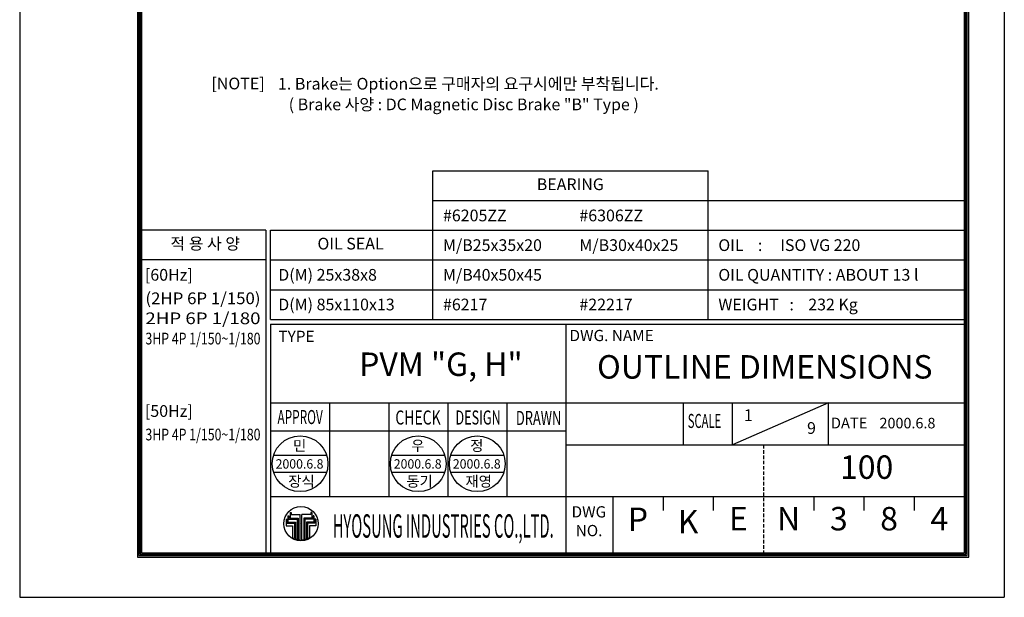
# Model space of a CAD drawing. Extents: x 4 to 1491, y -150 to 410.
# Drawn here: x 4 to 214, y 0 to 123 of the extents above; entities that cross this region are included whole.
import ezdxf
from ezdxf.enums import TextEntityAlignment as Align

# ---------------------------------------------------------------- set-up
doc = ezdxf.new("R2010")
doc.units = 0
doc.header["$LTSCALE"] = 3
doc.header["$MEASUREMENT"] = 0
doc.header["$PDMODE"] = 1
doc.linetypes.add('HIDDEN', pattern=[0.375, 0.25, -0.125])
doc.layers.get('0').update_dxf_attribs({"color": 9, "linetype": 'CONTINUOUS'})
doc.layers.add('D', color=7, linetype='CONTINUOUS')
doc.layers.add('DT', color=2, linetype='CONTINUOUS')
doc.styles.add('A2', font='ROMANS', dxfattribs={"height": 2, "bigfont": 'WHGTXT'})
doc.styles.add('A25', font='romans', dxfattribs={"height": 2.5, "bigfont": 'whgtxt'})
doc.styles.add('A5', font='romans', dxfattribs={"height": 5, "bigfont": 'whgtxt'})
doc.styles.get("Standard").update_dxf_attribs({"font": 'romans', "height": 3, "bigfont": 'whgtxt'})

msp = doc.modelspace()

# ---------------------------------------------------------------- linework, layer by layer
at = {"color": 9}
for p, q in [((3.99999, 296.99999), (3.99999, -0.00001)), ((213.99999, 296.99999), (213.99999, -0.00001)), ((3.99999, -0.00001), (213.99999, -0.00001))]:
    msp.add_line(p, q, dxfattribs=at)
at = {"color": 2}
for p, q in [((29.09999, 287.39999), (29.09999, 8.59999)), ((29.39999, 287.09999), (29.39999, 8.89999)), ((29.69999, 286.79999), (29.69999, 9.19999)), ((29.99999, 286.49999), (29.99999, 9.49999)), ((205.49999, 9.49999), (205.49999, 286.49999)), ((205.79999, 9.19999), (205.79999, 286.79999)), ((206.09999, 8.89999), (206.09999, 287.09999)), ((206.39999, 8.59999), (206.39999, 287.39999)), ((29.09999, 8.59999), (206.39999, 8.59999)), ((29.39999, 8.89999), (206.09999, 8.89999)), ((29.69999, 9.19999), (205.79999, 9.19999)), ((29.99999, 9.49999), (205.49999, 9.49999))]:
    msp.add_line(p, q, dxfattribs=at)
for p, q in [((92.1417, 59.29999), (92.1417, 90.96664)), ((92.1417, 90.96664), (150.82794, 90.96664)), ((150.82794, 59.29999), (150.82794, 90.96664)), ((92.1417, 84.63331), (205.69999, 84.63331)), ((56.49999, 78.29998), (29.99999, 78.29998)), ((56.49999, 78.29998), (56.49999, 9.49999)), ((57.49999, 59.29999), (57.49999, 78.29998)), ((57.49999, 78.29998), (205.69999, 78.29998)), ((56.49999, 71.96665), (29.99999, 71.96665)), ((57.49999, 71.96665), (205.69999, 71.96665)), ((57.49999, 65.63332), (205.69999, 65.63332)), ((57.49999, 59.29999), (205.69999, 59.29999)), ((57.49999, 58.29999), (57.49999, 9.49999)), ((57.49999, 58.29999), (205.69999, 58.29999)), ((57.49999, 58.29999), (57.49999, 17.52756)), ((120.49999, 58.29999), (120.49999, 9.49999)), ((57.49999, 41.49999), (205.49999, 41.49999)), ((70.09999, 41.49999), (70.09999, 21.49999)), ((82.69999, 41.49999), (82.69999, 21.49999)), ((95.29999, 41.49999), (95.29999, 21.49999)), ((107.89999, 41.49999), (107.89999, 21.49999)), ((145.49999, 41.49999), (145.49999, 32.49999)), ((155.99999, 32.49999), (155.99999, 41.49999)), ((176.49999, 41.49999), (155.99999, 32.49999)), ((176.49999, 32.49999), (176.49999, 41.49999)), ((57.49999, 35.49999), (120.49999, 35.49999)), ((120.49999, 32.49999), (205.49999, 32.49999)), ((57.49999, 21.49999), (205.49999, 21.49999)), ((130.49999, 21.49999), (130.49999, 9.49999)), ((141.21427, 21.49999), (141.21427, 18.49999)), ((151.92856, 21.49999), (151.92856, 18.49999)), ((173.35713, 21.49999), (173.35713, 18.49999)), ((184.07142, 21.49999), (184.07142, 18.49999)), ((194.7857, 21.49999), (194.7857, 18.49999)), ((61.21568, 17.36435), (61.21568, 16.05238)), ((61.21568, 17.36435), (61.41568, 17.36435)), ((61.41568, 17.36435), (61.41568, 16.65238)), ((61.69726, 18.07098), (61.69726, 16.85238)), ((61.69726, 18.07098), (61.89726, 18.07098)), ((61.69726, 16.85238), (63.39108, 16.85238)), ((61.89726, 18.07098), (61.89726, 17.65238)), ((61.89726, 17.65238), (63.79108, 17.65238)), ((63.39108, 16.85238), (63.39108, 12.28176)), ((63.79108, 12.23535), (63.79108, 17.65238)), ((64.19108, 12.23535), (64.19108, 17.65238)), ((66.0849, 17.65238), (64.19108, 17.65238)), ((64.59108, 16.85238), (64.59108, 12.28176)), ((66.2849, 16.85238), (64.59108, 16.85238)), ((66.0849, 18.07098), (66.0849, 17.65238)), ((66.2849, 18.07098), (66.0849, 18.07098)), ((66.2849, 18.07098), (66.2849, 16.85238)), ((66.56648, 17.36435), (66.56648, 16.65238)), ((66.76648, 17.36435), (66.56648, 17.36435)), ((66.76648, 17.36435), (66.76648, 16.05238)), ((60.81568, 16.66435), (60.81568, 15.25238)), ((60.81568, 16.66435), (61.01568, 16.66435)), ((60.81568, 15.25238), (62.19108, 15.25238)), ((61.01568, 16.66435), (61.01568, 15.85238)), ((61.01568, 15.85238), (62.59108, 15.85238)), ((61.21568, 16.05238), (62.79108, 16.05238)), ((61.41568, 16.65238), (63.19108, 16.65238)), ((62.19108, 15.25238), (62.19108, 12.73189)), ((62.59108, 15.85238), (62.59108, 12.52396)), ((62.79108, 16.05238), (62.79108, 12.44328)), ((63.19108, 16.65238), (63.19108, 12.3229)), ((63.99108, 15.7059), (63.99108, 15.7059)), ((64.79108, 16.65238), (64.79108, 12.3229)), ((66.56648, 16.65238), (64.79108, 16.65238)), ((65.19108, 16.05238), (65.19108, 12.44328)), ((66.76648, 16.05238), (65.19108, 16.05238)), ((65.39108, 15.85238), (65.39108, 12.52396)), ((66.96648, 15.85238), (65.39108, 15.85238)), ((65.79108, 15.25238), (65.79108, 12.73189)), ((67.16648, 15.25238), (65.79108, 15.25238)), ((66.96648, 16.66435), (66.96648, 15.85238)), ((67.16648, 16.66435), (66.96648, 16.66435)), ((67.16648, 16.66435), (67.16648, 15.25238))]:
    msp.add_line(p, q)
at = {"linetype": 'HIDDEN'}
msp.add_line((162.64285, 32.49999), (162.64285, 9.49999), dxfattribs=at)
msp.add_circle((63.99108, 15.7059), 3.67631)
for start, end in [(238.8158415, 246.251299), (293.748701, 301.1841585), (249.806382, 256.695327), (260.0611613, 266.7018222), (273.2981778, 279.9388387), (283.304673, 290.193618)]:
    msp.add_arc((63.99108, 15.7059), 3.47631, start, end)
at = {"layer": 'D', "color": 0, "linetype": 'ByBlock'}
for p in [(68.39622, 120.48364), (88.79622, 120.48364), (96.59622, 120.48364)]:
    msp.add_point(p, dxfattribs=at)
at = {"layer": 'DT'}
for p, q in [((58.1297, 30.29907), (69.47028, 30.29907)), ((83.3297, 30.29907), (94.67028, 30.29907)), ((95.9297, 30.29907), (107.27028, 30.29907)), ((58.1297, 26.69907), (69.47028, 26.69907)), ((83.3297, 26.69907), (94.67028, 26.69907)), ((95.9297, 26.69907), (107.27028, 26.69907))]:
    msp.add_line(p, q, dxfattribs=at)
for centre in [(63.79999, 28.49907), (88.99999, 28.49907), (101.59999, 28.49907)]:
    msp.add_circle(centre, 5.94913, dxfattribs=at)

# ---------------------------------------------------------------- texts
at = {"style": 'A25'}
for s, p in [('BEARING', (121.43479, 87.79997)), ('적 용 사 양', (43.57696, 75.13331)), ('OIL SEAL', (74.57032, 75.13331)), ('1', (159.39392, 38.52776)), ('9', (172.87532, 35.7935))]:
    msp.add_text(s, height=2.5, dxfattribs=at).set_placement(p, align=Align.MIDDLE)
for s, p in [('#6205ZZ', (94.28104, 81.46882)), ('#6306ZZ', (123.3709, 81.46882)), ('M/B25x35x20', (94.28104, 75.13549)), ('M/B30x40x25', (123.3709, 75.13549)), ('OIL    :     ISO VG 220', (153.0076, 75.13549)), ('[60Hz]', (30.71147, 68.80216)), ('D(M) 25x38x8', (59.14464, 68.80216)), ('M/B40x50x45', (94.28104, 68.80216)), ('OIL QUANTITY : ABOUT 13 l    ', (153.0076, 68.80216)), ('D(M) 85x110x13', (59.14464, 62.46883)), ('#6217', (94.28104, 62.46883)), ('#22217', (123.3709, 62.46883)), ('WEIGHT   :    232 Kg', (153.0076, 62.46883)), ('[50Hz]', (30.71147, 39.74597))]:
    msp.add_text(s, height=2.5, dxfattribs=at).set_placement(p, align=Align.MIDDLE_LEFT)
for s, height, style, width, p, p2 in [('(2HP 6P 1/150)', 2.5, 'A25', 0.801991, (30.81395, 62.53825), (55.36299, 62.53825)), ('2HP 6P 1/180', 2.5, 'A25', 0.896087, (30.81395, 58.27653), (55.36299, 58.27653)), ('3HP 4P 1/150~1/180', 2.5, 'A25', 0.57581, (30.81395, 53.9555), (55.36299, 53.9555)), ('3HP 4P 1/150~1/180', 2.5, 'A25', 0.57581, (30.81395, 33.48207), (55.36299, 33.48207)), ('HYOSUNG INDUSTRIES CO.,LTD.', 5, 'A5', 0.417632, (70.75452, 12.72322), (117.89971, 12.72322))]:
    msp.add_text(s, height=height, dxfattribs=dict(style=style, width=width)).set_placement(p, p2, align=Align.FIT)
for s, height, p in [('TYPE', 2.4, (59.18221, 55.67161)), ('DWG. NAME', 2.4, (121.26216, 55.85993)), ('DATE', 2.304, (177.00714, 37.18626)), ('DWG', 2.4, (121.70272, 18.2365))]:
    msp.add_text(s, height=height).set_placement(p, align=Align.MIDDLE_LEFT)
for s, width, p, p2 in [('APPROV', 0.563582, (58.97866, 36.95283), (68.64008, 36.95283)), ('CHECK', 0.669603, (84.11805, 36.8601), (93.77946, 36.8601)), ('DESIGN', 0.632055, (96.93421, 36.8601), (106.59562, 36.8601)), ('DRAWN', 0.663038, (109.84896, 36.76155), (119.51037, 36.76155)), ('SCALE', 0.53563, (146.49018, 36.12805), (153.60641, 36.12805))]:
    msp.add_text(s, height=3, dxfattribs=dict(width=width)).set_placement(p, p2, align=Align.FIT)
msp.add_text('2000.6.8', height=2.25, dxfattribs=at).set_placement((187.3785, 36.04302))
msp.add_text('NO.', height=2.4).set_placement((122.58542, 13.04047))
at = {"layer": 'D', "style": 'A25'}
for s, height, p in [('[NOTE]', 2.5, (44.88906, 108.37253)), ('1. Brake는 Option으로 구매자의 요구시에만 부착됩니다.', 2.5, (59.08223, 108.32125)), ('   ( Brake 사양 : DC Magnetic Disc Brake "B" Type )', 2.5, (59.08223, 103.91397)), ('민', 2.25, (62.29174, 31.22751)), ('우', 2.25, (87.49174, 31.22751)), ('정', 2.25, (100.09174, 31.22751)), ('장식', 2.25, (61.2699, 23.61061)), ('동기', 2.25, (86.4699, 23.61061)), ('재영', 2.25, (99.0699, 23.61061))]:
    msp.add_text(s, height=height, dxfattribs=at).set_placement(p)
at = {"layer": 'D', "style": 'A2', "width": 0.78162}
for p, p2 in [((58.58515, 27.45897), (68.78343, 27.45897)), ((83.78515, 27.45897), (93.98343, 27.45897)), ((96.38515, 27.45897), (106.58343, 27.45897))]:
    msp.add_text('2000.6.8', height=2, dxfattribs=at).set_placement(p, p2, align=Align.FIT)
at = {"layer": 'DT', "style": 'A5'}
for s, p in [('PVM "G, H"', (93.83826, 49.0835)), ('OUTLINE DIMENSIONS', (162.91698, 48.52112)), ('100', (184.64037, 27.12678)), ('P', (135.85713, 15.99999)), ('E', (157.2804, 16.12678)), ('N', (167.99468, 16.12678)), ('3', (178.70897, 16.12678)), ('8', (189.42326, 16.12678)), ('4', (200.13754, 16.12678))]:
    msp.add_text(s, height=5, dxfattribs=at).set_placement(p, align=Align.MIDDLE)
msp.add_text('K', height=5, dxfattribs=at).set_placement((146.55504, 16.12678), align=Align.MIDDLE_CENTER)

doc.saveas('drawing.dxf')
